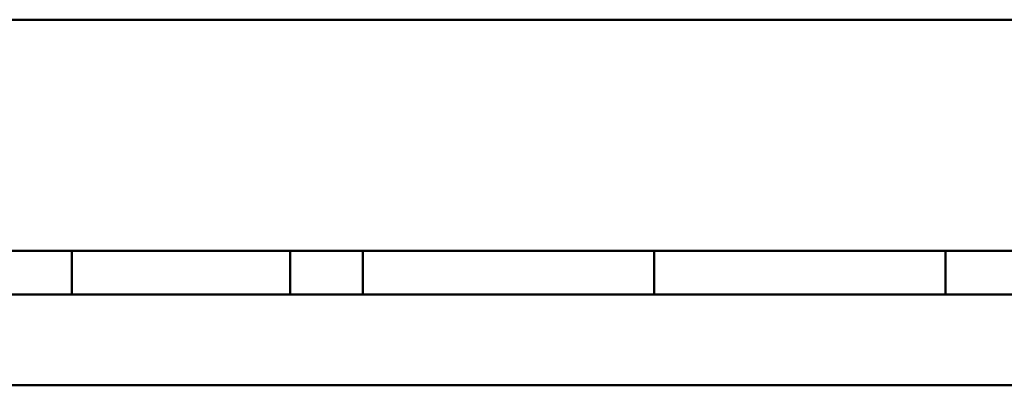
# Model space of a CAD drawing. Units: millimetres. Extents: x -2647 to 7329, y 0 to 5940.
# Drawn here: x 6181 to 6722, y 2156 to 2357 of the extents above; entities that cross this region are included whole.
import ezdxf

# ---------------------------------------------------------------- set-up
doc = ezdxf.new("R2010")
doc.units = ezdxf.units.MM
doc.layers.add('AM_0', color=7, linetype='Continuous', lineweight=50)

msp = doc.modelspace()

# ---------------------------------------------------------------- linework, layer by layer
at = {"layer": 'AM_0', "linetype": 'Continuous', "lineweight": 50}
for p, q in [((7205.46, 2356.95), (5533.46, 2356.95)), ((6129.46, 2229.95), (6209.46, 2229.95)), ((6209.46, 2229.95), (6329.46, 2229.95)), ((6209.46, 2205.95), (6209.46, 2229.95)), ((6209.46, 2229.95), (6209.46, 2205.95)), ((6329.46, 2229.95), (6369.46, 2229.95)), ((6329.46, 2229.95), (6329.46, 2205.95)), ((6369.46, 2229.95), (6529.46, 2229.95)), ((6369.46, 2205.95), (6369.46, 2229.95)), ((6369.46, 2229.95), (6369.46, 2205.95)), ((6529.46, 2229.95), (6689.46, 2229.95)), ((6529.46, 2229.95), (6529.46, 2205.95)), ((6529.46, 2205.95), (6529.46, 2229.95)), ((6689.46, 2229.95), (6849.46, 2229.95)), ((6689.46, 2205.95), (6689.46, 2229.95)), ((6689.46, 2229.95), (6689.46, 2205.95)), ((6209.46, 2205.95), (6129.46, 2205.95)), ((6329.46, 2205.95), (6209.46, 2205.95)), ((6369.46, 2205.95), (6329.46, 2205.95)), ((6529.46, 2205.95), (6369.46, 2205.95)), ((6689.46, 2205.95), (6529.46, 2205.95)), ((6849.46, 2205.95), (6689.46, 2205.95)), ((7329.46, 2155.95), (5409.46, 2155.95))]:
    msp.add_line(p, q, dxfattribs=at).dxf.unprotected_set("ltscale", 0)

doc.saveas('drawing.dxf')
